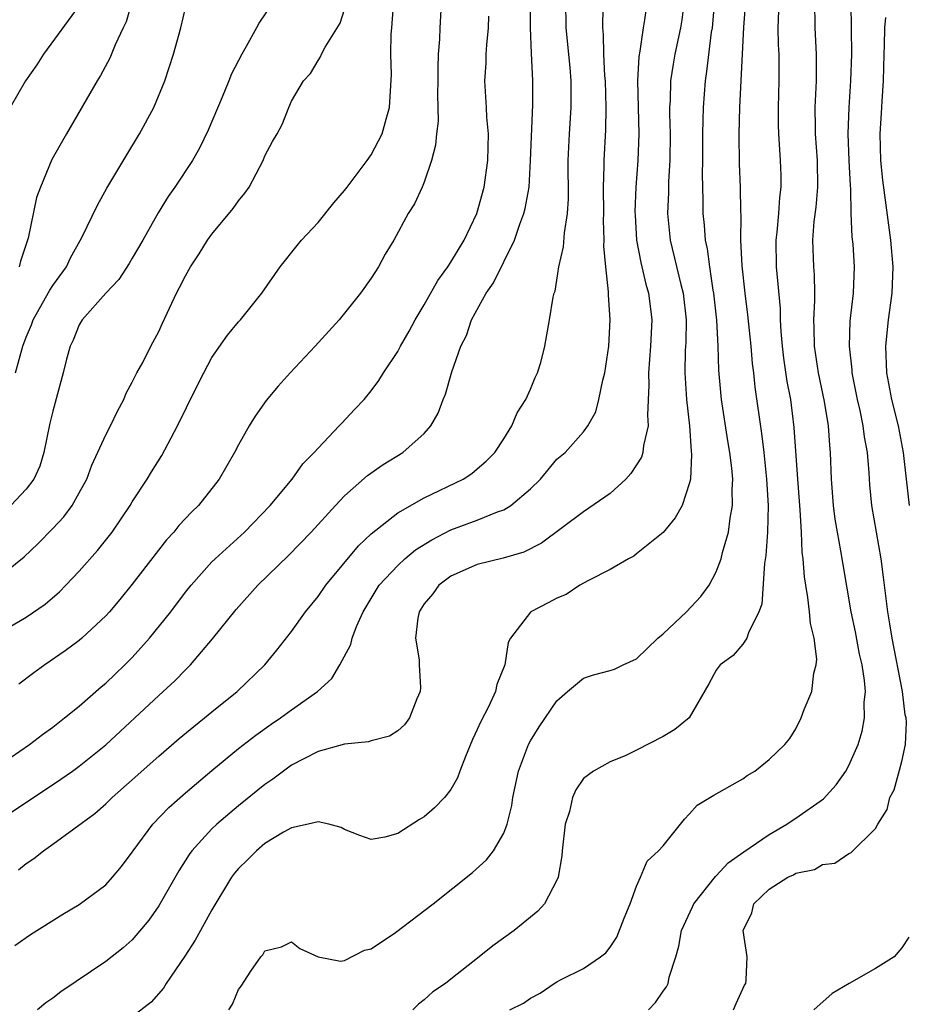
# Model space of a CAD drawing. Units: inches. Extents: x 2514000 to 2515863, y 1524000 to 1527000.
# Drawn here: x 2514559 to 2514625, y 1524829 to 1524904 of the extents above; entities that cross this region are included whole.
import ezdxf

# ---------------------------------------------------------------- set-up
doc = ezdxf.new("R2010")
doc.units = ezdxf.units.IN
doc.header["$MEASUREMENT"] = 0
doc.layers.add('LD25141524_2ft', color=122, linetype='Continuous')

msp = doc.modelspace()

# ---------------------------------------------------------------- linework, layer by layer
at = {"layer": 'LD25141524_2ft'}
for points, elevation in [([(2514567.538, 1524907), (2514566.545, 1524903.455), (2514566.313, 1524903), (2514565.702, 1524901.702), (2514565.303, 1524900.697), (2514564.607, 1524899.393), (2514564.359, 1524899), (2514562.032, 1524895), (2514560.935, 1524893.065), (2514560.072, 1524891), (2514559.792, 1524890.208), (2514559.15, 1524887.15), (2514558.587, 1524885.413), (2514558.471, 1524885)], 7634), ([(2514590.323, 1524905.677), (2514590.167, 1524903), (2514590.15, 1524902.15), (2514590.062, 1524901), (2514590.015, 1524899.985), (2514590.029, 1524899), (2514590.009, 1524898.009), (2514590.039, 1524895.961), (2514589.914, 1524895), (2514589.852, 1524894.148), (2514589.554, 1524893), (2514589, 1524891.357), (2514588.851, 1524891), (2514588.255, 1524889.745), (2514587.791, 1524889), (2514586.711, 1524887), (2514586.064, 1524885.936), (2514585.561, 1524885), (2514585, 1524884.122), (2514584.202, 1524883), (2514582.591, 1524881), (2514580.78, 1524879), (2514578.901, 1524877), (2514578.004, 1524875.996), (2514577.088, 1524874.911), (2514576.261, 1524873.739), (2514575.814, 1524873), (2514575, 1524871.573), (2514574.709, 1524871), (2514573.552, 1524869), (2514571.981, 1524867), (2514571.48, 1524866.52), (2514570.509, 1524865.491), (2514570.123, 1524865), (2514569.584, 1524864.417), (2514567, 1524861.09), (2514566.065, 1524859.936), (2514565.276, 1524859), (2514565, 1524858.693), (2514563.199, 1524857), (2514563, 1524856.831), (2514561.953, 1524856.047), (2514560.403, 1524855), (2514559.588, 1524854.412), (2514558.451, 1524853.549)], 7644), ([(2514556.294, 1524857), (2514559, 1524858.589), (2514560.431, 1524859.57), (2514561.506, 1524860.493), (2514562.003, 1524861), (2514563, 1524862.063), (2514564.374, 1524863.627), (2514565.473, 1524865), (2514566.839, 1524867), (2514567, 1524867.281), (2514568.12, 1524869), (2514568.45, 1524869.55), (2514569.226, 1524870.774), (2514570.412, 1524873), (2514571.761, 1524875.761), (2514572.388, 1524877), (2514573, 1524878.156), (2514574.168, 1524879.833), (2514575, 1524880.849), (2514575.142, 1524881), (2514576.753, 1524883), (2514578.152, 1524885), (2514579.412, 1524886.588), (2514579.752, 1524887), (2514581, 1524888.334), (2514582.191, 1524889.809), (2514583, 1524890.734), (2514583.187, 1524891), (2514584.712, 1524893), (2514585, 1524893.433), (2514585.819, 1524895), (2514586.123, 1524896.123), (2514586.381, 1524897), (2514586.532, 1524899.468), (2514586.477, 1524901), (2514586.516, 1524902.516), (2514586.568, 1524903), (2514586.682, 1524904.682)], 7642), ([(2514556.528, 1524843), (2514561.62, 1524846.38), (2514562.494, 1524847), (2514563, 1524847.362), (2514565, 1524848.967), (2514569, 1524852.695), (2514570.205, 1524853.796), (2514571, 1524854.628), (2514571.381, 1524855), (2514573.049, 1524856.951), (2514574.828, 1524859.172), (2514576.453, 1524861), (2514578.759, 1524863.241), (2514580.483, 1524865), (2514582.307, 1524867), (2514583, 1524867.733), (2514584.723, 1524869.277), (2514585.907, 1524870.093), (2514587.389, 1524871), (2514589, 1524872.439), (2514589.498, 1524873), (2514590.043, 1524873.957), (2514590.437, 1524875), (2514590.604, 1524875.396), (2514591.083, 1524877.083), (2514591.769, 1524879), (2514592.179, 1524879.821), (2514592.573, 1524881), (2514593.659, 1524883), (2514594.207, 1524883.794), (2514595.793, 1524887), (2514596.212, 1524888.212), (2514596.512, 1524889), (2514596.609, 1524889.391), (2514596.898, 1524891), (2514597.013, 1524893), (2514597.187, 1524897.187), (2514597.18, 1524899), (2514597.083, 1524901.083), (2514597.016, 1524903), (2514597.016, 1524905)], 7648), ([(2514563, 1524904.669), (2514560.316, 1524901), (2514559.802, 1524900.198), (2514558.948, 1524899), (2514557.791, 1524897)], 7632), ([(2514577.398, 1524904.602), (2514576.574, 1524903.426), (2514576.363, 1524903), (2514575.593, 1524901.593), (2514575.243, 1524901), (2514574.48, 1524899.52), (2514574.282, 1524899), (2514573.77, 1524897.77), (2514572.71, 1524895.291), (2514572.073, 1524893.927), (2514571.531, 1524893), (2514570.21, 1524891), (2514569.711, 1524890.289), (2514568.939, 1524889.061), (2514567.782, 1524887), (2514567, 1524885.642), (2514566.759, 1524885.241), (2514565.976, 1524884.024), (2514565.003, 1524883), (2514563.223, 1524881), (2514563, 1524880.614), (2514562.541, 1524879.46), (2514562.309, 1524879), (2514562.03, 1524878.03), (2514561.792, 1524877), (2514561, 1524874.106), (2514560.796, 1524873.204), (2514560.345, 1524871), (2514560.021, 1524869.979), (2514559.584, 1524869), (2514559, 1524868.226), (2514557.847, 1524867)], 7638), ([(2514558.149, 1524833.85), (2514559, 1524834.467), (2514559.321, 1524834.679), (2514561.774, 1524836.225), (2514563, 1524836.946), (2514565, 1524838.438), (2514565.515, 1524839), (2514566.191, 1524839.809), (2514567, 1524840.887), (2514567.069, 1524841), (2514568.536, 1524843), (2514569.749, 1524844.251), (2514571, 1524845.362), (2514573, 1524847.049), (2514575, 1524848.693), (2514576.298, 1524849.702), (2514577.467, 1524850.533), (2514578.161, 1524851), (2514579, 1524851.623), (2514580.955, 1524853), (2514582.025, 1524853.975), (2514582.642, 1524855), (2514583.465, 1524856.535), (2514583.564, 1524857), (2514583.893, 1524857.893), (2514584.392, 1524859), (2514585.612, 1524861), (2514587, 1524862.491), (2514587.545, 1524863), (2514588.336, 1524863.664), (2514589.569, 1524864.431), (2514591, 1524865.177), (2514593, 1524865.914), (2514594.52, 1524866.52), (2514595, 1524866.671), (2514595.534, 1524867), (2514597, 1524868.253), (2514597.752, 1524869), (2514599, 1524870.486), (2514599.61, 1524871), (2514601, 1524872.56), (2514601.322, 1524873), (2514601.925, 1524874.075), (2514602.149, 1524875), (2514602.447, 1524876.447), (2514602.618, 1524877), (2514602.919, 1524879), (2514603.013, 1524881), (2514602.89, 1524882.889), (2514602.893, 1524883.107), (2514602.684, 1524885), (2514602.546, 1524886.546), (2514602.564, 1524887), (2514602.511, 1524888.511), (2514602.528, 1524889), (2514602.51, 1524891), (2514602.56, 1524892.56), (2514602.554, 1524893), (2514602.686, 1524895.314), (2514602.717, 1524897), (2514602.651, 1524899), (2514602.616, 1524899.384), (2514602.535, 1524901), (2514602.504, 1524902.504), (2514602.446, 1524903), (2514602.448, 1524903.552), (2514602.533, 1524905)], 7652), ([(2514558.431, 1524839.569), (2514559, 1524840.029), (2514559.586, 1524840.414), (2514560.31, 1524841), (2514561, 1524841.487), (2514564.186, 1524843.814), (2514565, 1524844.532), (2514565.482, 1524845), (2514567, 1524846.328), (2514569, 1524848.131), (2514570.543, 1524849.457), (2514571.632, 1524850.368), (2514572.434, 1524851), (2514573, 1524851.472), (2514574.905, 1524853), (2514576.986, 1524855.014), (2514577.889, 1524856.112), (2514579, 1524857.517), (2514580.052, 1524859), (2514581, 1524860.159), (2514581.574, 1524861), (2514584.043, 1524863.957), (2514585, 1524864.884), (2514587, 1524866.462), (2514589, 1524867.58), (2514591.938, 1524869), (2514592.578, 1524869.422), (2514593, 1524869.76), (2514593.665, 1524870.335), (2514594.318, 1524871), (2514595, 1524872.024), (2514595.591, 1524873), (2514596.003, 1524873.997), (2514596.667, 1524875), (2514597, 1524875.777), (2514597.347, 1524876.653), (2514597.538, 1524877), (2514597.782, 1524877.782), (2514598.08, 1524879), (2514598.445, 1524881), (2514598.707, 1524882.707), (2514598.79, 1524883), (2514598.857, 1524883.143), (2514599, 1524883.98), (2514599.151, 1524885), (2514599.506, 1524886.494), (2514599.559, 1524887.559), (2514599.807, 1524889), (2514599.881, 1524890.119), (2514599.851, 1524893), (2514599.937, 1524895), (2514600.074, 1524897), (2514600.06, 1524898.06), (2514600.07, 1524899), (2514599.986, 1524900.014), (2514599.686, 1524903), (2514599.682, 1524905)], 7650), ([(2514605.807, 1524905), (2514605.596, 1524903.596), (2514605.488, 1524903), (2514605.238, 1524901.238), (2514605.16, 1524900.84), (2514605.065, 1524899), (2514605.174, 1524895), (2514605.098, 1524893), (2514604.949, 1524891), (2514604.881, 1524889.119), (2514604.885, 1524888.885), (2514605.002, 1524887), (2514605.315, 1524885.315), (2514605.69, 1524883.69), (2514605.902, 1524883), (2514606.013, 1524882.013), (2514606.15, 1524881), (2514606.053, 1524879), (2514605.893, 1524877), (2514605.92, 1524876.08), (2514605.822, 1524873.822), (2514605.864, 1524873), (2514605.529, 1524871.529), (2514605.471, 1524871), (2514605.361, 1524870.639), (2514604.572, 1524869.427), (2514604.196, 1524869), (2514603, 1524867.904), (2514601, 1524866.524), (2514597.837, 1524864.163), (2514596.509, 1524863.491), (2514594.957, 1524863.042), (2514593, 1524862.574), (2514591, 1524861.677), (2514590.089, 1524861), (2514589.644, 1524860.356), (2514589, 1524859.587), (2514588.625, 1524859), (2514588.517, 1524858.517), (2514588.336, 1524857), (2514588.612, 1524855.388), (2514588.614, 1524855), (2514588.71, 1524853.29), (2514588.687, 1524853), (2514588.436, 1524852.436), (2514587.878, 1524851), (2514587.505, 1524850.494), (2514587, 1524850.043), (2514586.383, 1524849.617), (2514585, 1524849.275), (2514584.806, 1524849.195), (2514583, 1524849.015), (2514581, 1524848.471), (2514579.932, 1524847.932), (2514579, 1524847.436), (2514578.389, 1524847), (2514577.602, 1524846.398), (2514577, 1524845.995), (2514575, 1524844.382), (2514573.372, 1524843), (2514573, 1524842.64), (2514571.486, 1524841), (2514571.28, 1524840.72), (2514570.508, 1524839.492), (2514569, 1524836.837), (2514568.236, 1524835.764), (2514567, 1524834.295), (2514566.315, 1524833.685), (2514565, 1524832.644), (2514561.624, 1524830.376), (2514561, 1524829.899), (2514560.474, 1524829.526), (2514559.857, 1524829)], 7654), ([(2514608.575, 1524905), (2514608.4, 1524903.6), (2514608.304, 1524903), (2514607.884, 1524901), (2514607.748, 1524900.252), (2514607.552, 1524899), (2514607.525, 1524897.525), (2514607.489, 1524897), (2514607.487, 1524896.513), (2514607.541, 1524895), (2514607.518, 1524893), (2514607.411, 1524891.411), (2514607.403, 1524890.597), (2514607.335, 1524889), (2514607.531, 1524887), (2514608.343, 1524883.656), (2514608.52, 1524883), (2514608.74, 1524881), (2514608.707, 1524879.293), (2514608.672, 1524878.672), (2514608.63, 1524877), (2514608.763, 1524875), (2514608.992, 1524873.008), (2514609.107, 1524871.107), (2514609.139, 1524870.861), (2514609.056, 1524869), (2514609, 1524868.712), (2514608.428, 1524867), (2514607.921, 1524866.079), (2514607, 1524864.982), (2514605, 1524863.37), (2514604.803, 1524863.197), (2514604.398, 1524863), (2514603, 1524862.173), (2514601.367, 1524861.367), (2514600.735, 1524861), (2514599.69, 1524860.31), (2514599, 1524860.034), (2514598.338, 1524859.662), (2514597.044, 1524859), (2514597, 1524858.96), (2514595.502, 1524857), (2514595.322, 1524856.678), (2514595.068, 1524855), (2514594.472, 1524853.529), (2514594.38, 1524853), (2514593.839, 1524851.84), (2514593.267, 1524850.733), (2514593, 1524850.121), (2514592.632, 1524849.368), (2514592.104, 1524848.104), (2514591.689, 1524847), (2514591.515, 1524846.485), (2514591, 1524845.607), (2514590.521, 1524845), (2514589.777, 1524844.222), (2514589, 1524843.552), (2514588.643, 1524843.357), (2514587, 1524842.301), (2514586.02, 1524842.019), (2514585, 1524841.847), (2514584.148, 1524842.148), (2514583, 1524842.593), (2514582.746, 1524842.746), (2514581.809, 1524843), (2514581, 1524843.182), (2514580.262, 1524843), (2514579, 1524842.718), (2514578.386, 1524842.386), (2514577, 1524841.537), (2514576.354, 1524841), (2514575.685, 1524840.315), (2514575, 1524839.663), (2514574.696, 1524839.303), (2514574.476, 1524839), (2514573, 1524836.551), (2514572.132, 1524835), (2514571.741, 1524834.259), (2514570.949, 1524833.051), (2514569.553, 1524831), (2514569.351, 1524830.65), (2514568.411, 1524829.589), (2514567, 1524828.475)], 7656), ([(2514574.28, 1524829), (2514574.556, 1524829.444), (2514575, 1524830.54), (2514575.205, 1524830.796), (2514575.935, 1524831.935), (2514576.698, 1524833), (2514576.84, 1524833.159), (2514577, 1524833.46), (2514578.234, 1524833.765), (2514579, 1524834.123), (2514579.629, 1524833.629), (2514580.995, 1524832.994), (2514582.689, 1524832.689), (2514583, 1524832.74), (2514584.504, 1524833.496), (2514585, 1524833.596), (2514586.834, 1524834.834), (2514589.665, 1524837), (2514592.635, 1524839.365), (2514593.68, 1524840.32), (2514594.224, 1524841), (2514595, 1524842.322), (2514595.26, 1524843), (2514595.606, 1524844.394), (2514595.686, 1524845), (2514596.094, 1524847), (2514596.845, 1524849), (2514597, 1524849.283), (2514597.665, 1524850.335), (2514599, 1524852.287), (2514599.787, 1524853), (2514601, 1524853.992), (2514601.755, 1524854.245), (2514603, 1524854.567), (2514603.327, 1524854.673), (2514603.996, 1524855), (2514605, 1524855.45), (2514606.605, 1524857), (2514607, 1524857.343), (2514608.768, 1524859), (2514609.853, 1524860.147), (2514610.464, 1524861), (2514611, 1524862.003), (2514611.369, 1524863), (2514611.468, 1524863.468), (2514611.917, 1524865), (2514612.048, 1524866.048), (2514612.24, 1524867), (2514612.21, 1524868.211), (2514612.247, 1524869), (2514612.17, 1524869.83), (2514612.019, 1524871), (2514611.874, 1524871.874), (2514611.411, 1524875), (2514611.205, 1524877.205), (2514611.147, 1524879), (2514611.04, 1524880.96), (2514610.819, 1524883), (2514610.773, 1524883.227), (2514610.517, 1524885), (2514610.354, 1524886.354), (2514610.206, 1524887), (2514610.122, 1524888.122), (2514610.023, 1524889), (2514610.018, 1524889.982), (2514609.964, 1524891.964), (2514609.989, 1524893), (2514609.996, 1524895), (2514610.03, 1524896.03), (2514610.035, 1524897), (2514610.185, 1524899), (2514610.308, 1524899.692), (2514610.658, 1524902.658), (2514610.719, 1524903), (2514610.91, 1524905.09)], 7658), ([(2514613.202, 1524905), (2514613.056, 1524903.056), (2514612.748, 1524897), (2514612.695, 1524895), (2514612.739, 1524892.739), (2514612.818, 1524891), (2514612.836, 1524889.164), (2514612.853, 1524888.854), (2514612.845, 1524887), (2514612.934, 1524885.066), (2514613.149, 1524883), (2514613.365, 1524881.365), (2514613.6, 1524879), (2514613.71, 1524877.71), (2514613.805, 1524877), (2514613.917, 1524875.917), (2514614.421, 1524872.421), (2514614.581, 1524871), (2514614.792, 1524869), (2514614.906, 1524867), (2514614.864, 1524865), (2514614.752, 1524863.248), (2514614.638, 1524862.638), (2514614.435, 1524859.565), (2514614.221, 1524859), (2514613.423, 1524857.423), (2514613.307, 1524857), (2514613, 1524856.571), (2514612.283, 1524855.717), (2514611.301, 1524855), (2514611, 1524854.596), (2514610.435, 1524853.565), (2514608.956, 1524851), (2514607.881, 1524850.119), (2514607, 1524849.596), (2514605, 1524848.566), (2514604.183, 1524848.183), (2514603, 1524847.706), (2514601.748, 1524847), (2514601, 1524846.429), (2514600.412, 1524845.588), (2514600.172, 1524845), (2514599.945, 1524843.945), (2514599.632, 1524843), (2514599.392, 1524841), (2514599.381, 1524840.618), (2514599.081, 1524839), (2514599, 1524838.784), (2514598.062, 1524837), (2514597.559, 1524836.441), (2514597, 1524836.004), (2514596.464, 1524835.536), (2514595.775, 1524835), (2514594.175, 1524833.825), (2514593.147, 1524833), (2514591, 1524831.324), (2514590.611, 1524831), (2514589.638, 1524830.362), (2514589, 1524829.761), (2514588.561, 1524829.439), (2514588.15, 1524829)], 7660), ([(2514605.902, 1524829), (2514606.427, 1524829.573), (2514607, 1524830.424), (2514607.253, 1524830.747), (2514607.371, 1524831), (2514607.464, 1524831.464), (2514607.958, 1524833), (2514608.18, 1524833.82), (2514608.389, 1524835), (2514609.226, 1524836.774), (2514609.32, 1524837), (2514610.946, 1524839.054), (2514611, 1524839.096), (2514611.91, 1524840.09), (2514613.08, 1524840.92), (2514615, 1524842.228), (2514616.332, 1524843), (2514616.718, 1524843.282), (2514617, 1524843.443), (2514619.087, 1524844.913), (2514620.032, 1524845.968), (2514620.769, 1524847), (2514621, 1524847.424), (2514621.709, 1524849), (2514621.994, 1524850.006), (2514622.189, 1524851), (2514622.161, 1524852.161), (2514622.242, 1524853), (2514622.183, 1524853.817), (2514621.995, 1524855), (2514621.812, 1524855.812), (2514621.491, 1524857.491), (2514621.166, 1524859), (2514620.56, 1524862.56), (2514620.404, 1524863.596), (2514620.135, 1524865), (2514619.973, 1524865.973), (2514619.846, 1524867), (2514619.701, 1524869), (2514619.627, 1524871), (2514619.558, 1524871.559), (2514619.452, 1524873), (2514619.156, 1524874.844), (2514618.719, 1524877), (2514618.415, 1524879), (2514618.395, 1524880.395), (2514618.367, 1524881), (2514618.439, 1524882.439), (2514618.432, 1524883), (2514618.397, 1524884.397), (2514618.35, 1524885), (2514618.282, 1524887), (2514618.391, 1524888.391), (2514618.523, 1524889.477), (2514618.665, 1524891), (2514618.634, 1524893), (2514618.492, 1524895), (2514618.482, 1524895.519), (2514618.469, 1524897), (2514618.549, 1524899), (2514618.56, 1524901), (2514618.469, 1524903), (2514618.439, 1524905)], 7664), ([(2514612.311, 1524829), (2514612.508, 1524829.491), (2514613.131, 1524830.869), (2514613.227, 1524831), (2514613.264, 1524831.264), (2514613.345, 1524833), (2514613.029, 1524835), (2514613.688, 1524836.312), (2514613.844, 1524837), (2514615, 1524838.093), (2514616.396, 1524839), (2514616.815, 1524839.185), (2514617, 1524839.303), (2514618.418, 1524839.582), (2514619, 1524839.953), (2514619.949, 1524840.051), (2514621, 1524840.785), (2514621.149, 1524840.851), (2514623, 1524842.666), (2514623.177, 1524843), (2514623.886, 1524844.114), (2514624.09, 1524845), (2514624.414, 1524845.586), (2514625, 1524847.712), (2514625.277, 1524849), (2514625.34, 1524850.66), (2514625.307, 1524851), (2514625.247, 1524851.247), (2514625.029, 1524853), (2514624.253, 1524857), (2514624.09, 1524858.091), (2514623.928, 1524859), (2514623.615, 1524861.615), (2514623.428, 1524863), (2514622.732, 1524867), (2514622.576, 1524868.576), (2514622.524, 1524869.476), (2514622.393, 1524871), (2514622.175, 1524872.175), (2514622.078, 1524873), (2514621.839, 1524874.161), (2514621.638, 1524875), (2514621.25, 1524877), (2514621.24, 1524877.24), (2514621.043, 1524879), (2514621.096, 1524880.904), (2514621.336, 1524883), (2514621.416, 1524885), (2514621.311, 1524886.689), (2514621.246, 1524887.246), (2514621.175, 1524889), (2514621.137, 1524890.863), (2514621.11, 1524891.11), (2514621.017, 1524893), (2514620.94, 1524895), (2514621.01, 1524897), (2514621.158, 1524899), (2514621.221, 1524901), (2514621.177, 1524904.823)], 7666), ([(2514556.315, 1524847), (2514559.262, 1524849), (2514560.239, 1524849.76), (2514561, 1524850.315), (2514561.895, 1524851), (2514563, 1524851.895), (2514564.659, 1524853.341), (2514565, 1524853.621), (2514565.7, 1524854.3), (2514566.45, 1524855), (2514567, 1524855.552), (2514568.302, 1524857), (2514569.897, 1524859), (2514571, 1524860.465), (2514571.425, 1524861), (2514573, 1524862.753), (2514573.247, 1524863), (2514575.468, 1524865), (2514577.394, 1524867), (2514579.048, 1524869), (2514579.864, 1524870.136), (2514580.718, 1524871), (2514581, 1524871.337), (2514582.599, 1524873), (2514582.784, 1524873.216), (2514583.75, 1524874.25), (2514584.47, 1524875), (2514585, 1524875.639), (2514585.58, 1524876.42), (2514585.929, 1524877), (2514587, 1524878.609), (2514587.201, 1524879), (2514587.859, 1524880.141), (2514588.313, 1524881), (2514589, 1524882.135), (2514590.034, 1524883.966), (2514590.785, 1524885), (2514591, 1524885.329), (2514592.011, 1524887), (2514592.954, 1524889), (2514593.504, 1524891), (2514593.79, 1524893), (2514593.834, 1524895), (2514593.728, 1524896.273), (2514593.695, 1524897), (2514593.569, 1524899), (2514593.658, 1524900.342), (2514593.671, 1524901), (2514593.712, 1524901.712), (2514593.847, 1524903), (2514593.868, 1524903.868)], 7646), ([(2514557, 1524861.655), (2514558.859, 1524863.141), (2514559.88, 1524864.12), (2514561, 1524865.274), (2514561.836, 1524866.164), (2514562.465, 1524867), (2514563, 1524867.949), (2514563.564, 1524869), (2514563.955, 1524870.045), (2514565, 1524872.327), (2514565.355, 1524873), (2514565.879, 1524874.121), (2514566.361, 1524875), (2514566.536, 1524875.464), (2514567, 1524876.302), (2514567.352, 1524877), (2514567.782, 1524877.782), (2514568.408, 1524879), (2514569, 1524880.111), (2514569.267, 1524880.733), (2514570.32, 1524883), (2514570.563, 1524883.437), (2514571, 1524884.32), (2514571.389, 1524885), (2514572.032, 1524885.968), (2514572.68, 1524887), (2514573, 1524887.437), (2514574.608, 1524889.392), (2514575, 1524889.95), (2514575.473, 1524890.527), (2514575.795, 1524891), (2514576.867, 1524893), (2514577, 1524893.35), (2514577.578, 1524894.422), (2514577.917, 1524895), (2514578.301, 1524895.699), (2514578.8, 1524897), (2514579, 1524897.459), (2514579.91, 1524899), (2514580.441, 1524899.559), (2514581, 1524900.533), (2514581.191, 1524900.809), (2514581.253, 1524901), (2514581.526, 1524901.526), (2514582.661, 1524903.339), (2514583, 1524904.379)], 7640), ([(2514558.19, 1524877), (2514558.746, 1524879), (2514559, 1524879.695), (2514559.393, 1524880.607), (2514559.536, 1524881), (2514560.246, 1524882.246), (2514560.779, 1524883.221), (2514561, 1524883.573), (2514562.041, 1524885), (2514562.344, 1524885.656), (2514563.208, 1524887.208), (2514564.369, 1524889.631), (2514565.092, 1524890.908), (2514566.581, 1524893.419), (2514567.546, 1524895), (2514568.626, 1524897), (2514569.45, 1524899), (2514570.095, 1524901), (2514570.65, 1524903), (2514571, 1524904.503)], 7636), ([(2514595.446, 1524829), (2514596.489, 1524829.511), (2514597, 1524829.88), (2514597.743, 1524830.257), (2514598.795, 1524831), (2514599, 1524831.126), (2514599.278, 1524831.278), (2514601, 1524832.136), (2514602.277, 1524833), (2514602.689, 1524833.31), (2514603, 1524833.726), (2514603.513, 1524834.487), (2514604.071, 1524835.929), (2514604.517, 1524837), (2514605, 1524838.331), (2514605.301, 1524839), (2514605.799, 1524840.201), (2514606.659, 1524841), (2514607, 1524841.378), (2514608.614, 1524843.386), (2514609, 1524843.789), (2514609.568, 1524844.432), (2514610.818, 1524845.182), (2514613, 1524846.409), (2514613.341, 1524846.659), (2514613.912, 1524847), (2514615, 1524847.872), (2514616.175, 1524849), (2514616.542, 1524849.458), (2514617, 1524850.174), (2514617.406, 1524851), (2514617.627, 1524851.627), (2514618.196, 1524853), (2514618.363, 1524854.363), (2514618.541, 1524855), (2514618.575, 1524855.425), (2514618.375, 1524857), (2514618.106, 1524858.107), (2514618.038, 1524859), (2514617.912, 1524860.088), (2514617.744, 1524861), (2514617.643, 1524861.643), (2514617.554, 1524863), (2514617.486, 1524863.486), (2514617.43, 1524865), (2514617.331, 1524866.669), (2514617.295, 1524867), (2514617.147, 1524869), (2514616.886, 1524872.885), (2514616.616, 1524875), (2514616.358, 1524876.359), (2514616.1, 1524878.1), (2514615.988, 1524879), (2514615.889, 1524880.111), (2514615.849, 1524881), (2514615.839, 1524881.839), (2514615.554, 1524885), (2514615.518, 1524887), (2514615.589, 1524887.589), (2514615.712, 1524889), (2514615.79, 1524890.21), (2514615.898, 1524891), (2514615.886, 1524891.886), (2514615.844, 1524893), (2514615.776, 1524894.225), (2514615.712, 1524895), (2514615.697, 1524895.697), (2514615.7, 1524897), (2514615.754, 1524899), (2514615.758, 1524900.242), (2514615.749, 1524901), (2514615.707, 1524901.707), (2514615.677, 1524903), (2514615.723, 1524904.277)], 7662), ([(2514623.77, 1524903.77), (2514623.678, 1524903), (2514623.662, 1524901.662), (2514623.624, 1524901), (2514623.576, 1524899), (2514623.471, 1524897.471), (2514623.435, 1524896.565), (2514623.336, 1524895), (2514623.38, 1524893), (2514623.523, 1524891.523), (2514624.131, 1524887), (2514624.307, 1524885), (2514624.231, 1524883), (2514623.967, 1524881), (2514623.771, 1524879), (2514623.842, 1524877), (2514624.215, 1524875), (2514624.702, 1524873), (2514625.081, 1524871), (2514625.324, 1524869), (2514625.531, 1524867)], 7668), ([(2514625.522, 1524834.478), (2514625, 1524833.691), (2514624.401, 1524833), (2514623, 1524832.116), (2514621.011, 1524830.99), (2514619.752, 1524830.248), (2514618.35, 1524829)], 7668)]:
    msp.add_lwpolyline(points, dxfattribs=dict(at, elevation=elevation))

doc.saveas('drawing.dxf')
